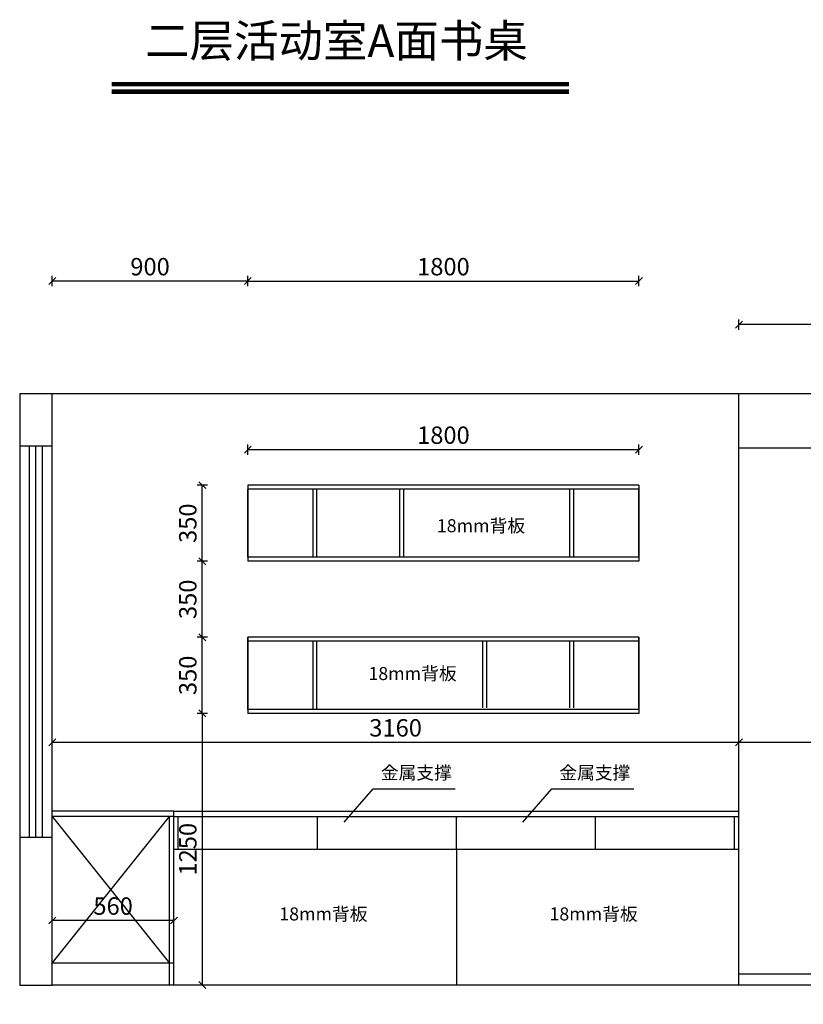
# Model space of a CAD drawing. Units: millimetres. Extents: x -272882 to -208220, y 56484 to 70923.
# Drawn here: x -265288 to -261681, y 59063 to 63594 of the extents above; entities that cross this region are included whole.
import ezdxf

# ---------------------------------------------------------------- set-up
doc = ezdxf.new("R2010")
doc.units = ezdxf.units.MM
doc.header["$LTSCALE"] = 10
doc.header["$PDMODE"] = 34
doc.styles.add('宋体', font='txt')
doc.dimstyles.new('柜体标注', dxfattribs={"dimscale": 0.8, "dimtxt": 100, "dimasz": 40, "dimexe": 30, "dimexo": 5, "dimgap": 20, "dimtad": 1, "dimdec": 1, "dimdsep": 46, "dimtxsty": '宋体', "dimblk": 'OBLIQUE', "dimcen": 2.5, "dimadec": 0, "dimazin": 0, "dimtfac": 1, "dimtdec": 1, "dimtmove": 1, "dimatfit": 3, "dimfxl": 30, "dimfxlon": 1, "dimarcsym": 0})

# ---------------------------------------------------------------- blocks, each defined once
blk = doc.blocks.new('_Oblique')
at = {"color": 0, "linetype": 'ByBlock', "lineweight": -2}
blk.add_line((-0.5, -0.5), (0.5, 0.5), dxfattribs=at)
blk = doc.blocks.new('*D12')
at = {"color": 0, "linetype": 'ByBlock', "lineweight": -2, "transparency": 16777216}
for p, q in [((-265137.6, 62366.8), (-265137.6, 62414.8)), ((-264237.6, 62390.8), (-265137.6, 62390.8)), ((-264237.6, 62366.8), (-264237.6, 62414.8))]:
    blk.add_line(p, q, dxfattribs=at)
at = {"layer": 'Defpoints', "color": 0, "linetype": 'ByBlock', "lineweight": -2, "transparency": 16777216}
for p in [(-265137.6, 62390.8), (-265137.6, 61251.8), (-264237.6, 61251.8)]:
    blk.add_point(p, dxfattribs=at)
at = {"color": 0, "linetype": 'ByBlock', "lineweight": -2, "transparency": 16777216, "xscale": 32, "yscale": 32, "zscale": 32, "rotation": 180}
blk.add_blockref('_Oblique', (-265137.6, 62390.8), dxfattribs=at)
at = {"color": 0, "linetype": 'ByBlock', "lineweight": -2, "transparency": 16777216, "xscale": 32, "yscale": 32, "zscale": 32}
blk.add_blockref('_Oblique', (-264237.6, 62390.8), dxfattribs=at)
at = {"color": 0, "linetype": 'ByBlock', "lineweight": -2, "transparency": 16777216, "insert": (-264687.6, 62446.8), "char_height": 80, "attachment_point": 5, "style": '宋体'}
blk.add_mtext('900', dxfattribs=at)
blk = doc.blocks.new('*D13')
at = {"color": 0, "linetype": 'ByBlock', "lineweight": -2, "transparency": 16777216}
for p, q in [((-264237.6, 62366.8), (-264237.6, 62414.8)), ((-264237.6, 62390.8), (-262437.6, 62390.8)), ((-262437.6, 62366.8), (-262437.6, 62414.8))]:
    blk.add_line(p, q, dxfattribs=at)
at = {"layer": 'Defpoints', "color": 0, "linetype": 'ByBlock', "lineweight": -2, "transparency": 16777216}
for p in [(-262437.6, 62390.8), (-264237.6, 61251.8), (-262437.6, 61251.8)]:
    blk.add_point(p, dxfattribs=at)
at = {"color": 0, "linetype": 'ByBlock', "lineweight": -2, "transparency": 16777216, "xscale": 32, "yscale": 32, "zscale": 32, "rotation": 180}
blk.add_blockref('_Oblique', (-264237.6, 62390.8), dxfattribs=at)
at = {"color": 0, "linetype": 'ByBlock', "lineweight": -2, "transparency": 16777216, "xscale": 32, "yscale": 32, "zscale": 32}
blk.add_blockref('_Oblique', (-262437.6, 62390.8), dxfattribs=at)
at = {"color": 0, "linetype": 'ByBlock', "lineweight": -2, "transparency": 16777216, "insert": (-263337.6, 62446.8), "char_height": 80, "attachment_point": 5, "style": '宋体'}
blk.add_mtext('1800', dxfattribs=at)
blk = doc.blocks.new('*D14')
at = {"color": 0, "linetype": 'ByBlock', "lineweight": -2, "transparency": 16777216}
for p, q in [((-265137.6, 58868.3), (-265137.6, 58820.3)), ((-264577.6, 58868.3), (-264577.6, 58820.3)), ((-264577.6, 58844.3), (-265137.6, 58844.3))]:
    blk.add_line(p, q, dxfattribs=at)
at = {"layer": 'Defpoints', "color": 0, "linetype": 'ByBlock', "lineweight": -2, "transparency": 16777216}
for p in [(-265137.6, 59400.1), (-264577.6, 59251.8), (-265137.6, 58844.3)]:
    blk.add_point(p, dxfattribs=at)
at = {"color": 0, "linetype": 'ByBlock', "lineweight": -2, "transparency": 16777216, "xscale": 32, "yscale": 32, "zscale": 32, "rotation": 180}
blk.add_blockref('_Oblique', (-265137.6, 58844.3), dxfattribs=at)
at = {"color": 0, "linetype": 'ByBlock', "lineweight": -2, "transparency": 16777216, "xscale": 32, "yscale": 32, "zscale": 32}
blk.add_blockref('_Oblique', (-264577.6, 58844.3), dxfattribs=at)
at = {"color": 0, "linetype": 'ByBlock', "lineweight": -2, "transparency": 16777216, "insert": (-264857.6, 58900.3), "char_height": 80, "attachment_point": 5, "style": '宋体'}
blk.add_mtext('560', dxfattribs=at)
blk = doc.blocks.new('*D16')
at = {"color": 0, "linetype": 'ByBlock', "lineweight": -2, "transparency": 16777216}
for p, q in [((-264423.5, 60401.8), (-264471.5, 60401.8)), ((-264447.5, 60401.8), (-264447.5, 59151.8)), ((-264423.5, 59151.8), (-264471.5, 59151.8))]:
    blk.add_line(p, q, dxfattribs=at)
at = {"layer": 'Defpoints', "color": 0, "linetype": 'ByBlock', "lineweight": -2, "transparency": 16777216}
for p in [(-262437.6, 60401.8), (-264447.5, 59151.8), (-262437.6, 59151.8)]:
    blk.add_point(p, dxfattribs=at)
at = {"color": 0, "linetype": 'ByBlock', "lineweight": -2, "transparency": 16777216, "xscale": 32, "yscale": 32, "zscale": 32}
for p, rotation in [((-264447.5, 60401.8), 90), ((-264447.5, 59151.8), 270)]:
    blk.add_blockref('_Oblique', p, dxfattribs=dict(at, rotation=rotation))
at = {"color": 0, "linetype": 'ByBlock', "lineweight": -2, "transparency": 16777216, "insert": (-264503.5, 59776.8), "char_height": 80, "attachment_point": 5, "rotation": 90, "style": '宋体'}
blk.add_mtext('1250', dxfattribs=at)
blk = doc.blocks.new('*D17')
at = {"color": 0, "linetype": 'ByBlock', "lineweight": -2, "transparency": 16777216}
for p, q in [((-264423.5, 60751.8), (-264471.5, 60751.8)), ((-264447.5, 60401.8), (-264447.5, 60751.8)), ((-264423.5, 60401.8), (-264471.5, 60401.8))]:
    blk.add_line(p, q, dxfattribs=at)
at = {"layer": 'Defpoints', "color": 0, "linetype": 'ByBlock', "lineweight": -2, "transparency": 16777216}
for p in [(-264447.5, 60751.8), (-262437.6, 60751.8), (-262437.6, 60401.8)]:
    blk.add_point(p, dxfattribs=at)
at = {"color": 0, "linetype": 'ByBlock', "lineweight": -2, "transparency": 16777216, "xscale": 32, "yscale": 32, "zscale": 32}
for p, rotation in [((-264447.5, 60751.8), 90), ((-264447.5, 60401.8), 270)]:
    blk.add_blockref('_Oblique', p, dxfattribs=dict(at, rotation=rotation))
at = {"color": 0, "linetype": 'ByBlock', "lineweight": -2, "transparency": 16777216, "insert": (-264503.5, 60576.8), "char_height": 80, "attachment_point": 5, "rotation": 90, "style": '宋体'}
blk.add_mtext('350', dxfattribs=at)
blk = doc.blocks.new('*D18')
at = {"color": 0, "linetype": 'ByBlock', "lineweight": -2, "transparency": 16777216}
for p, q in [((-264423.5, 61101.8), (-264471.5, 61101.8)), ((-264447.5, 60751.8), (-264447.5, 61101.8)), ((-264423.5, 60751.8), (-264471.5, 60751.8))]:
    blk.add_line(p, q, dxfattribs=at)
at = {"layer": 'Defpoints', "color": 0, "linetype": 'ByBlock', "lineweight": -2, "transparency": 16777216}
for p in [(-264447.5, 61101.8), (-262437.6, 61101.8), (-262437.6, 60751.8)]:
    blk.add_point(p, dxfattribs=at)
at = {"color": 0, "linetype": 'ByBlock', "lineweight": -2, "transparency": 16777216, "xscale": 32, "yscale": 32, "zscale": 32}
for p, rotation in [((-264447.5, 61101.8), 90), ((-264447.5, 60751.8), 270)]:
    blk.add_blockref('_Oblique', p, dxfattribs=dict(at, rotation=rotation))
at = {"color": 0, "linetype": 'ByBlock', "lineweight": -2, "transparency": 16777216, "insert": (-264503.5, 60926.8), "char_height": 80, "attachment_point": 5, "rotation": 90, "style": '宋体'}
blk.add_mtext('350', dxfattribs=at)
blk = doc.blocks.new('*D19')
at = {"color": 0, "linetype": 'ByBlock', "lineweight": -2, "transparency": 16777216}
for p, q in [((-264423.5, 61451.8), (-264471.5, 61451.8)), ((-264447.5, 61101.8), (-264447.5, 61451.8)), ((-264423.5, 61101.8), (-264471.5, 61101.8))]:
    blk.add_line(p, q, dxfattribs=at)
at = {"layer": 'Defpoints', "color": 0, "linetype": 'ByBlock', "lineweight": -2, "transparency": 16777216}
for p in [(-264447.5, 61451.8), (-262437.6, 61451.8), (-262437.6, 61101.8)]:
    blk.add_point(p, dxfattribs=at)
at = {"color": 0, "linetype": 'ByBlock', "lineweight": -2, "transparency": 16777216, "xscale": 32, "yscale": 32, "zscale": 32}
for p, rotation in [((-264447.5, 61451.8), 90), ((-264447.5, 61101.8), 270)]:
    blk.add_blockref('_Oblique', p, dxfattribs=dict(at, rotation=rotation))
at = {"color": 0, "linetype": 'ByBlock', "lineweight": -2, "transparency": 16777216, "insert": (-264503.5, 61276.8), "char_height": 80, "attachment_point": 5, "rotation": 90, "style": '宋体'}
blk.add_mtext('350', dxfattribs=at)
blk = doc.blocks.new('*D26')
at = {"color": 0, "linetype": 'ByBlock', "lineweight": -2, "transparency": 16777216}
for p, q in [((-264237.6, 61591.6), (-264237.6, 61639.6)), ((-264237.6, 61615.6), (-262437.6, 61615.6)), ((-262437.6, 61591.6), (-262437.6, 61639.6))]:
    blk.add_line(p, q, dxfattribs=at)
at = {"layer": 'Defpoints', "color": 0, "linetype": 'ByBlock', "lineweight": -2, "transparency": 16777216}
for p in [(-262437.6, 61615.6), (-264237.6, 61451.8), (-262437.6, 61451.8)]:
    blk.add_point(p, dxfattribs=at)
at = {"color": 0, "linetype": 'ByBlock', "lineweight": -2, "transparency": 16777216, "xscale": 32, "yscale": 32, "zscale": 32, "rotation": 180}
blk.add_blockref('_Oblique', (-264237.6, 61615.6), dxfattribs=at)
at = {"color": 0, "linetype": 'ByBlock', "lineweight": -2, "transparency": 16777216, "xscale": 32, "yscale": 32, "zscale": 32}
blk.add_blockref('_Oblique', (-262437.6, 61615.6), dxfattribs=at)
at = {"color": 0, "linetype": 'ByBlock', "lineweight": -2, "transparency": 16777216, "insert": (-263337.6, 61671.6), "char_height": 80, "attachment_point": 5, "style": '宋体'}
blk.add_mtext('1800', dxfattribs=at)
blk = doc.blocks.new('*D45')
at = {"color": 0, "linetype": 'ByBlock', "lineweight": -2, "transparency": 16777216}
for p, q in [((-261977.6, 62166.8), (-261977.6, 62214.8)), ((-261097.6, 62166.8), (-261097.6, 62214.8)), ((-261097.6, 62190.8), (-261977.6, 62190.8))]:
    blk.add_line(p, q, dxfattribs=at)
at = {"layer": 'Defpoints', "color": 0, "linetype": 'ByBlock', "lineweight": -2, "transparency": 16777216}
for p in [(-261977.6, 62190.8), (-261977.6, 61871.8), (-261097.6, 61871.8)]:
    blk.add_point(p, dxfattribs=at)
at = {"color": 0, "linetype": 'ByBlock', "lineweight": -2, "transparency": 16777216, "xscale": 32, "yscale": 32, "zscale": 32, "rotation": 180}
blk.add_blockref('_Oblique', (-261977.6, 62190.8), dxfattribs=at)
at = {"color": 0, "linetype": 'ByBlock', "lineweight": -2, "transparency": 16777216, "xscale": 32, "yscale": 32, "zscale": 32}
blk.add_blockref('_Oblique', (-261097.6, 62190.8), dxfattribs=at)
at = {"color": 0, "linetype": 'ByBlock', "lineweight": -2, "transparency": 16777216, "insert": (-261537.6, 62246.8), "char_height": 80, "attachment_point": 5, "style": '宋体'}
blk.add_mtext('880', dxfattribs=at)
blk = doc.blocks.new('*D53')
at = {"color": 0, "linetype": 'ByBlock', "lineweight": -2, "transparency": 16777216}
for p, q in [((-264577.6, 58868.3), (-264577.6, 58820.3)), ((-264557.6, 58868.3), (-264557.6, 58820.3)), ((-264577.6, 58844.3), (-264609.6, 58844.3)), ((-264557.6, 58844.3), (-264577.6, 58844.3)), ((-264557.6, 58844.3), (-264577.6, 58844.3)), ((-264567.6, 58844.3), (-264517.2, 58676.3)), ((-264557.6, 58844.3), (-264525.6, 58844.3)), ((-264517.2, 58676.3), (-264382.4, 58676.3))]:
    blk.add_line(p, q, dxfattribs=at)
at = {"layer": 'Defpoints', "color": 0, "linetype": 'ByBlock', "lineweight": -2, "transparency": 16777216}
for p in [(-264577.6, 59776.8), (-264557.6, 59776.8), (-264577.6, 58844.3)]:
    blk.add_point(p, dxfattribs=at)
at = {"color": 0, "linetype": 'ByBlock', "lineweight": -2, "transparency": 16777216, "xscale": 32, "yscale": 32, "zscale": 32}
blk.add_blockref('_Oblique', (-264577.6, 58844.3), dxfattribs=at)
at = {"color": 0, "linetype": 'ByBlock', "lineweight": -2, "transparency": 16777216, "xscale": 32, "yscale": 32, "zscale": 32, "rotation": 180}
blk.add_blockref('_Oblique', (-264557.6, 58844.3), dxfattribs=at)
at = {"color": 0, "linetype": 'ByBlock', "lineweight": -2, "transparency": 16777216, "insert": (-264449.8, 58732.3), "char_height": 80, "attachment_point": 5, "style": '宋体'}
blk.add_mtext('20', dxfattribs=at)
blk = doc.blocks.new('*D54')
at = {"color": 0, "linetype": 'ByBlock', "lineweight": -2, "transparency": 16777216}
for p, q in [((-264557.6, 58868.3), (-264557.6, 58820.3)), ((-263917.6, 58868.3), (-263917.6, 58820.3)), ((-264557.6, 58844.3), (-263917.6, 58844.3))]:
    blk.add_line(p, q, dxfattribs=at)
at = {"layer": 'Defpoints', "color": 0, "linetype": 'ByBlock', "lineweight": -2, "transparency": 16777216}
for p in [(-264557.6, 59776.8), (-263917.6, 59776.8), (-263917.6, 58844.3)]:
    blk.add_point(p, dxfattribs=at)
at = {"color": 0, "linetype": 'ByBlock', "lineweight": -2, "transparency": 16777216, "xscale": 32, "yscale": 32, "zscale": 32, "rotation": 180}
blk.add_blockref('_Oblique', (-264557.6, 58844.3), dxfattribs=at)
at = {"color": 0, "linetype": 'ByBlock', "lineweight": -2, "transparency": 16777216, "xscale": 32, "yscale": 32, "zscale": 32}
blk.add_blockref('_Oblique', (-263917.6, 58844.3), dxfattribs=at)
at = {"color": 0, "linetype": 'ByBlock', "lineweight": -2, "transparency": 16777216, "insert": (-264237.6, 58900.3), "char_height": 80, "attachment_point": 5, "style": '宋体'}
blk.add_mtext('640', dxfattribs=at)
blk = doc.blocks.new('*D55')
at = {"color": 0, "linetype": 'ByBlock', "lineweight": -2, "transparency": 16777216}
for p, q in [((-263917.6, 58868.3), (-263917.6, 58820.3)), ((-263277.6, 58868.3), (-263277.6, 58820.3)), ((-263917.6, 58844.3), (-263277.6, 58844.3))]:
    blk.add_line(p, q, dxfattribs=at)
at = {"layer": 'Defpoints', "color": 0, "linetype": 'ByBlock', "lineweight": -2, "transparency": 16777216}
for p in [(-263917.6, 59776.8), (-263277.6, 59776.8), (-263277.6, 58844.3)]:
    blk.add_point(p, dxfattribs=at)
at = {"color": 0, "linetype": 'ByBlock', "lineweight": -2, "transparency": 16777216, "xscale": 32, "yscale": 32, "zscale": 32, "rotation": 180}
blk.add_blockref('_Oblique', (-263917.6, 58844.3), dxfattribs=at)
at = {"color": 0, "linetype": 'ByBlock', "lineweight": -2, "transparency": 16777216, "xscale": 32, "yscale": 32, "zscale": 32}
blk.add_blockref('_Oblique', (-263277.6, 58844.3), dxfattribs=at)
at = {"color": 0, "linetype": 'ByBlock', "lineweight": -2, "transparency": 16777216, "insert": (-263597.6, 58900.3), "char_height": 80, "attachment_point": 5, "style": '宋体'}
blk.add_mtext('640', dxfattribs=at)
blk = doc.blocks.new('*D56')
at = {"color": 0, "linetype": 'ByBlock', "lineweight": -2, "transparency": 16777216}
for p, q in [((-263277.6, 58868.3), (-263277.6, 58820.3)), ((-262637.6, 58868.3), (-262637.6, 58820.3)), ((-263277.6, 58844.3), (-262637.6, 58844.3))]:
    blk.add_line(p, q, dxfattribs=at)
at = {"layer": 'Defpoints', "color": 0, "linetype": 'ByBlock', "lineweight": -2, "transparency": 16777216}
for p in [(-263277.6, 59776.8), (-262637.6, 59776.8), (-262637.6, 58844.3)]:
    blk.add_point(p, dxfattribs=at)
at = {"color": 0, "linetype": 'ByBlock', "lineweight": -2, "transparency": 16777216, "xscale": 32, "yscale": 32, "zscale": 32, "rotation": 180}
blk.add_blockref('_Oblique', (-263277.6, 58844.3), dxfattribs=at)
at = {"color": 0, "linetype": 'ByBlock', "lineweight": -2, "transparency": 16777216, "xscale": 32, "yscale": 32, "zscale": 32}
blk.add_blockref('_Oblique', (-262637.6, 58844.3), dxfattribs=at)
at = {"color": 0, "linetype": 'ByBlock', "lineweight": -2, "transparency": 16777216, "insert": (-262957.6, 58900.3), "char_height": 80, "attachment_point": 5, "style": '宋体'}
blk.add_mtext('640', dxfattribs=at)
blk = doc.blocks.new('*D57')
at = {"color": 0, "linetype": 'ByBlock', "lineweight": -2, "transparency": 16777216}
for p, q in [((-262637.6, 58868.3), (-262637.6, 58820.3)), ((-261997.6, 58868.3), (-261997.6, 58820.3)), ((-262637.6, 58844.3), (-261997.6, 58844.3))]:
    blk.add_line(p, q, dxfattribs=at)
at = {"layer": 'Defpoints', "color": 0, "linetype": 'ByBlock', "lineweight": -2, "transparency": 16777216}
for p in [(-262637.6, 59776.8), (-261997.6, 59776.8), (-261997.6, 58844.3)]:
    blk.add_point(p, dxfattribs=at)
at = {"color": 0, "linetype": 'ByBlock', "lineweight": -2, "transparency": 16777216, "xscale": 32, "yscale": 32, "zscale": 32, "rotation": 180}
blk.add_blockref('_Oblique', (-262637.6, 58844.3), dxfattribs=at)
at = {"color": 0, "linetype": 'ByBlock', "lineweight": -2, "transparency": 16777216, "xscale": 32, "yscale": 32, "zscale": 32}
blk.add_blockref('_Oblique', (-261997.6, 58844.3), dxfattribs=at)
at = {"color": 0, "linetype": 'ByBlock', "lineweight": -2, "transparency": 16777216, "insert": (-262317.6, 58900.3), "char_height": 80, "attachment_point": 5, "style": '宋体'}
blk.add_mtext('640', dxfattribs=at)
blk = doc.blocks.new('*D58')
at = {"color": 0, "linetype": 'ByBlock', "lineweight": -2, "transparency": 16777216}
for p, q in [((-261997.6, 58868.3), (-261997.6, 58820.3)), ((-261977.6, 58868.3), (-261977.6, 58820.3)), ((-261997.6, 58844.3), (-262029.6, 58844.3)), ((-261997.6, 58844.3), (-261977.6, 58844.3)), ((-261997.6, 58844.3), (-261977.6, 58844.3)), ((-261987.6, 58844.3), (-261937.2, 58676.3)), ((-261977.6, 58844.3), (-261945.6, 58844.3)), ((-261937.2, 58676.3), (-261802.4, 58676.3))]:
    blk.add_line(p, q, dxfattribs=at)
at = {"layer": 'Defpoints', "color": 0, "linetype": 'ByBlock', "lineweight": -2, "transparency": 16777216}
for p in [(-261997.6, 59776.8), (-261977.6, 59776.8), (-261977.6, 58844.3)]:
    blk.add_point(p, dxfattribs=at)
at = {"color": 0, "linetype": 'ByBlock', "lineweight": -2, "transparency": 16777216, "xscale": 32, "yscale": 32, "zscale": 32}
blk.add_blockref('_Oblique', (-261997.6, 58844.3), dxfattribs=at)
at = {"color": 0, "linetype": 'ByBlock', "lineweight": -2, "transparency": 16777216, "xscale": 32, "yscale": 32, "zscale": 32, "rotation": 180}
blk.add_blockref('_Oblique', (-261977.6, 58844.3), dxfattribs=at)
at = {"color": 0, "linetype": 'ByBlock', "lineweight": -2, "transparency": 16777216, "insert": (-261869.8, 58732.3), "char_height": 80, "attachment_point": 5, "style": '宋体'}
blk.add_mtext('20', dxfattribs=at)
blk = doc.blocks.new('*D59')
at = {"color": 0, "linetype": 'ByBlock', "lineweight": -2, "transparency": 16777216}
for p, q in [((-261977.6, 58868.3), (-261977.6, 58820.3)), ((-261097.6, 58868.3), (-261097.6, 58820.3)), ((-261977.6, 58844.3), (-261097.6, 58844.3))]:
    blk.add_line(p, q, dxfattribs=at)
at = {"layer": 'Defpoints', "color": 0, "linetype": 'ByBlock', "lineweight": -2, "transparency": 16777216}
for p in [(-261977.6, 59201.8), (-261097.6, 59201.8), (-261097.6, 58844.3)]:
    blk.add_point(p, dxfattribs=at)
at = {"color": 0, "linetype": 'ByBlock', "lineweight": -2, "transparency": 16777216, "xscale": 32, "yscale": 32, "zscale": 32, "rotation": 180}
blk.add_blockref('_Oblique', (-261977.6, 58844.3), dxfattribs=at)
at = {"color": 0, "linetype": 'ByBlock', "lineweight": -2, "transparency": 16777216, "xscale": 32, "yscale": 32, "zscale": 32}
blk.add_blockref('_Oblique', (-261097.6, 58844.3), dxfattribs=at)
at = {"color": 0, "linetype": 'ByBlock', "lineweight": -2, "transparency": 16777216, "insert": (-261537.6, 58900.3), "char_height": 80, "attachment_point": 5, "style": '宋体'}
blk.add_mtext('880', dxfattribs=at)
blk = doc.blocks.new('*D86')
at = {"color": 0, "linetype": 'ByBlock', "lineweight": -2, "transparency": 16777216}
for p, q in [((-265137.6, 58585.5), (-265137.6, 58537.5)), ((-260307.6, 58585.5), (-260307.6, 58537.5)), ((-265137.6, 58561.5), (-260307.6, 58561.5))]:
    blk.add_line(p, q, dxfattribs=at)
at = {"layer": 'Defpoints', "color": 0, "linetype": 'ByBlock', "lineweight": -2, "transparency": 16777216}
for p in [(-265137.6, 59398.3), (-260307.6, 59265.2), (-260307.6, 58561.5)]:
    blk.add_point(p, dxfattribs=at)
at = {"color": 0, "linetype": 'ByBlock', "lineweight": -2, "transparency": 16777216, "xscale": 32, "yscale": 32, "zscale": 32, "rotation": 180}
blk.add_blockref('_Oblique', (-265137.6, 58561.5), dxfattribs=at)
at = {"color": 0, "linetype": 'ByBlock', "lineweight": -2, "transparency": 16777216, "xscale": 32, "yscale": 32, "zscale": 32}
blk.add_blockref('_Oblique', (-260307.6, 58561.5), dxfattribs=at)
at = {"color": 0, "linetype": 'ByBlock', "lineweight": -2, "transparency": 16777216, "insert": (-262722.6, 58617.5), "char_height": 80, "attachment_point": 5, "style": '宋体'}
blk.add_mtext('4830', dxfattribs=at)
blk = doc.blocks.new('*D207')
at = {"color": 0, "linetype": 'ByBlock', "lineweight": -2, "transparency": 16777216}
for p, q in [((-265137.6, 60244.9), (-265137.6, 60292.9)), ((-265137.6, 60268.9), (-261977.6, 60268.9)), ((-261977.6, 60244.9), (-261977.6, 60292.9))]:
    blk.add_line(p, q, dxfattribs=at)
at = {"layer": 'Defpoints', "color": 0, "linetype": 'ByBlock', "lineweight": -2, "transparency": 16777216}
for p in [(-261977.6, 60268.9), (-261977.6, 60069.4), (-265137.6, 59999)]:
    blk.add_point(p, dxfattribs=at)
at = {"color": 0, "linetype": 'ByBlock', "lineweight": -2, "transparency": 16777216, "xscale": 32, "yscale": 32, "zscale": 32, "rotation": 180}
blk.add_blockref('_Oblique', (-265137.6, 60268.9), dxfattribs=at)
at = {"color": 0, "linetype": 'ByBlock', "lineweight": -2, "transparency": 16777216, "xscale": 32, "yscale": 32, "zscale": 32}
blk.add_blockref('_Oblique', (-261977.6, 60268.9), dxfattribs=at)
at = {"color": 0, "linetype": 'ByBlock', "lineweight": -2, "transparency": 16777216, "insert": (-263557.6, 60324.9), "char_height": 80, "attachment_point": 5, "style": '宋体'}
blk.add_mtext('3160', dxfattribs=at)
blk = doc.blocks.new('*D208')
at = {"color": 0, "linetype": 'ByBlock', "lineweight": -2, "transparency": 16777216}
for p, q in [((-265137.6, 59425), (-265137.6, 59473)), ((-264577.6, 59449), (-265137.6, 59449)), ((-264577.6, 59425), (-264577.6, 59473))]:
    blk.add_line(p, q, dxfattribs=at)
at = {"layer": 'Defpoints', "color": 0, "linetype": 'ByBlock', "lineweight": -2, "transparency": 16777216}
for p in [(-265137.6, 59449), (-265137.6, 59374.4), (-264577.6, 59374.4)]:
    blk.add_point(p, dxfattribs=at)
at = {"color": 0, "linetype": 'ByBlock', "lineweight": -2, "transparency": 16777216, "xscale": 32, "yscale": 32, "zscale": 32, "rotation": 180}
blk.add_blockref('_Oblique', (-265137.6, 59449), dxfattribs=at)
at = {"color": 0, "linetype": 'ByBlock', "lineweight": -2, "transparency": 16777216, "xscale": 32, "yscale": 32, "zscale": 32}
blk.add_blockref('_Oblique', (-264577.6, 59449), dxfattribs=at)
at = {"color": 0, "linetype": 'ByBlock', "lineweight": -2, "transparency": 16777216, "insert": (-264857.6, 59505), "char_height": 80, "attachment_point": 5, "style": '宋体'}
blk.add_mtext('560', dxfattribs=at)
blk = doc.blocks.new('*D209')
at = {"color": 0, "linetype": 'ByBlock', "lineweight": -2, "transparency": 16777216}
for p, q in [((-261977.6, 60244.9), (-261977.6, 60292.9)), ((-261977.6, 60268.9), (-261097.6, 60268.9)), ((-261097.6, 60244.9), (-261097.6, 60292.9))]:
    blk.add_line(p, q, dxfattribs=at)
at = {"layer": 'Defpoints', "color": 0, "linetype": 'ByBlock', "lineweight": -2, "transparency": 16777216}
for p in [(-261097.6, 60268.9), (-261977.6, 60069.4), (-261097.6, 60069.4)]:
    blk.add_point(p, dxfattribs=at)
at = {"color": 0, "linetype": 'ByBlock', "lineweight": -2, "transparency": 16777216, "xscale": 32, "yscale": 32, "zscale": 32, "rotation": 180}
blk.add_blockref('_Oblique', (-261977.6, 60268.9), dxfattribs=at)
at = {"color": 0, "linetype": 'ByBlock', "lineweight": -2, "transparency": 16777216, "xscale": 32, "yscale": 32, "zscale": 32}
blk.add_blockref('_Oblique', (-261097.6, 60268.9), dxfattribs=at)
at = {"color": 0, "linetype": 'ByBlock', "lineweight": -2, "transparency": 16777216, "insert": (-261537.6, 60324.9), "char_height": 80, "attachment_point": 5, "style": '宋体'}
blk.add_mtext('880', dxfattribs=at)

msp = doc.modelspace()

# ---------------------------------------------------------------- linework, layer by layer
at = {"color": 0, "linetype": 'ByBlock', "lineweight": -2}
for p, q in [((-264863.39, 63305.2), (-262759.77, 63305.2)), ((-264863.39, 63300.2), (-262759.77, 63300.2)), ((-264863.39, 63295.2), (-262759.77, 63295.2)), ((-264863.39, 63290.2), (-262759.77, 63290.2)), ((-264863.39, 63270.2), (-262759.77, 63270.2)), ((-264863.39, 63270.2), (-262759.77, 63270.2)), ((-264863.39, 63265.2), (-262759.77, 63265.2)), ((-264863.39, 63265.2), (-262759.77, 63265.2)), ((-264863.39, 63260.2), (-262759.77, 63260.2)), ((-264863.39, 63255.2), (-262759.77, 63255.2)), ((-265137.59, 61871.85), (-265287.59, 61871.85)), ((-265287.59, 61871.85), (-265287.59, 59151.85)), ((-265137.59, 59151.85), (-265137.59, 61871.85)), ((-261097.59, 61871.85), (-265137.59, 61871.85)), ((-261737.59, 61871.85), (-263537.59, 61871.85)), ((-261977.59, 59151.85), (-261977.59, 61871.85)), ((-265137.59, 61631.28), (-265287.59, 61631.28)), ((-265242.59, 59831.28), (-265242.59, 61631.28)), ((-265212.59, 59831.28), (-265212.59, 61631.28)), ((-265182.59, 59831.28), (-265182.59, 61631.28)), ((-261097.59, 61621.85), (-261977.59, 61621.85)), ((-264237.59, 61451.85), (-264237.59, 61101.85)), ((-262437.59, 61451.85), (-264237.59, 61451.85)), ((-262437.59, 61433.85), (-264237.59, 61433.85)), ((-264237.59, 61119.85), (-264237.59, 61433.85)), ((-263937.59, 61119.85), (-263937.59, 61433.85)), ((-263919.59, 61119.85), (-263919.59, 61433.85)), ((-263537.59, 61119.85), (-263537.59, 61433.85)), ((-263519.59, 61119.85), (-263519.59, 61433.85)), ((-262755.59, 61119.85), (-262755.59, 61433.85)), ((-262737.59, 61119.85), (-262737.59, 61433.85)), ((-262437.59, 61451.85), (-262437.59, 61101.85)), ((-262437.59, 61119.85), (-262437.59, 61433.85)), ((-264237.59, 61226.85), (-264237.59, 61251.85)), ((-262437.59, 61226.85), (-262437.59, 61251.85)), ((-262437.59, 61119.85), (-264237.59, 61119.85)), ((-262437.59, 61101.85), (-264237.59, 61101.85)), ((-264237.59, 60751.85), (-264237.59, 60401.85)), ((-264237.59, 60439.35), (-264237.59, 60751.85)), ((-262437.59, 60751.85), (-264237.59, 60751.85)), ((-262437.59, 60751.85), (-262437.59, 60401.85)), ((-262437.59, 60451.85), (-262437.59, 60751.85)), ((-262437.59, 60733.85), (-264237.59, 60733.85)), ((-264237.59, 60419.85), (-264237.59, 60733.85)), ((-263937.59, 60419.85), (-263937.59, 60733.85)), ((-263919.59, 60419.85), (-263919.59, 60733.85)), ((-263155.59, 60426.85), (-263155.59, 60733.85)), ((-263137.59, 60426.85), (-263137.59, 60733.85)), ((-262755.59, 60426.85), (-262755.59, 60733.85)), ((-262737.59, 60426.85), (-262737.59, 60733.85)), ((-262437.59, 60426.85), (-262437.59, 60733.85)), ((-264237.59, 60426.85), (-264237.59, 60451.85)), ((-262437.59, 60426.85), (-262437.59, 60451.85)), ((-262437.59, 60419.85), (-264237.59, 60419.85)), ((-262437.59, 60401.85), (-264237.59, 60401.85)), ((-264577.59, 59951.85), (-265137.59, 59951.85)), ((-264577.59, 59151.85), (-264577.59, 59951.85)), ((-264577.59, 59951.85), (-261977.59, 59951.85)), ((-264577.59, 59926.85), (-265137.59, 59926.85)), ((-265137.59, 59251.85), (-264597.59, 59926.85)), ((-265137.59, 59926.85), (-264597.59, 59251.85)), ((-264597.59, 59151.85), (-264597.59, 59926.85)), ((-264577.59, 59926.85), (-261977.59, 59926.85)), ((-264577.59, 59776.85), (-264577.59, 59926.85)), ((-264557.59, 59776.85), (-264557.59, 59926.85)), ((-264557.59, 59776.85), (-264557.59, 59926.85)), ((-263917.59, 59776.85), (-263917.59, 59926.85)), ((-263277.59, 59776.85), (-263277.59, 59926.85)), ((-262637.59, 59776.85), (-262637.59, 59926.85)), ((-261997.59, 59776.85), (-261997.59, 59926.85)), ((-261977.59, 59776.85), (-261977.59, 59926.85)), ((-265137.59, 59831.28), (-265287.59, 59831.28)), ((-264577.59, 59776.85), (-261977.59, 59776.85)), ((-263277.59, 59776.85), (-263277.59, 59151.85)), ((-264577.59, 59251.85), (-265137.59, 59251.85)), ((-261097.59, 59201.85), (-261977.59, 59201.85)), ((-265287.59, 59151.85), (-265137.59, 59151.85)), ((-260307.59, 59151.85), (-265137.59, 59151.85)), ((-261737.59, 59151.85), (-263537.59, 59151.85))]:
    msp.add_line(p, q, dxfattribs=at)
at = {"linetype": 'ByBlock', "lineweight": -2}
for p, q in [((-263794.28, 59901.7), (-263660.42, 60055.21)), ((-263660.42, 60055.21), (-263282.96, 60055.21)), ((-262972.76, 59901.7), (-262838.9, 60055.21)), ((-262838.9, 60055.21), (-262461.44, 60055.21))]:
    msp.add_line(p, q, dxfattribs=at)

# ---------------------------------------------------------------- texts
at = {"color": 0, "linetype": 'ByBlock', "lineweight": -2, "attachment_point": 1, "style": '宋体'}
for s, width, insert, char_height in [('二层活动室A面书桌', 2399.02, (-264710.64, 63571.61), 150), ('18mm背板', 527.0615, (-263367.77, 61295.43), 60), ('18mm背板', 527.0615, (-263682.65, 60615.17), 60), ('18mm背板', 490.393, (-264092.76, 59509.08), 60), ('18mm背板', 490.393, (-262849.5, 59509.08), 60)]:
    msp.add_mtext_dynamic_manual_height_columns(s, width=width, gutter_width=12.5, heights=[0], dxfattribs=dict(at, insert=insert, char_height=char_height))
at = {"linetype": 'ByBlock', "lineweight": -2, "char_height": 60, "attachment_point": 1, "style": '宋体'}
for insert in [(-263625.87, 60158.84), (-262804.35, 60158.84)]:
    msp.add_mtext_dynamic_manual_height_columns('金属支撑', width=453.8389, gutter_width=12.5, heights=[0], dxfattribs=dict(at, insert=insert))

# ---------------------------------------------------------------- dimensions: what is measured, and where the dimension line sits
at = {"color": 0, "linetype": 'ByBlock', "lineweight": -2}
for base, p1, p2, picture, middle in [((-265137.59, 62390.76), (-264237.59, 61251.85), (-265137.59, 61251.85), '*D12', (-264687.59, 62446.76)), ((-262437.59, 62390.76), (-264237.59, 61251.85), (-262437.59, 61251.85), '*D13', (-263337.59, 62446.76)), ((-261977.59, 62190.76), (-261097.59, 61871.85), (-261977.59, 61871.85), '*D45', (-261537.59, 62246.76)), ((-262437.59, 61615.6), (-264237.59, 61451.85), (-262437.59, 61451.85), '*D26', (-263337.59, 61671.6)), ((-261977.59, 60268.92), (-265137.59, 59998.99), (-261977.59, 60069.45), '*D207', (-263557.59, 60324.92)), ((-261097.59, 60268.92), (-261977.59, 60069.45), (-261097.59, 60069.45), '*D209', (-261537.59, 60324.92)), ((-264577.59, 58844.35), (-264557.59, 59776.85), (-264577.59, 59776.85), '*D53', (-264501.19, 58732.35)), ((-263917.59, 58844.35), (-264557.59, 59776.85), (-263917.59, 59776.85), '*D54', (-264237.59, 58900.35)), ((-263277.59, 58844.35), (-263917.59, 59776.85), (-263277.59, 59776.85), '*D55', (-263597.59, 58900.35)), ((-262637.59, 58844.35), (-263277.59, 59776.85), (-262637.59, 59776.85), '*D56', (-262957.59, 58900.35)), ((-261997.59, 58844.35), (-262637.59, 59776.85), (-261997.59, 59776.85), '*D57', (-262317.59, 58900.35)), ((-261977.59, 58844.35), (-261997.59, 59776.85), (-261977.59, 59776.85), '*D58', (-261921.19, 58732.35)), ((-265137.59, 59448.99), (-264577.59, 59374.43), (-265137.59, 59374.43), '*D208', (-264857.59, 59504.99)), ((-265137.59, 58844.35), (-264577.59, 59251.85), (-265137.59, 59400.12), '*D14', (-264857.59, 58900.35)), ((-261097.59, 58844.35), (-261977.59, 59201.85), (-261097.59, 59201.85), '*D59', (-261537.59, 58900.35))]:
    dim = msp.add_linear_dim(base=base, p1=p1, p2=p2, dimstyle='柜体标注', dxfattribs=at)
    dim.commit()
    dim.dimension.update_dxf_attribs({"geometry": picture, "text_midpoint": middle})
for base, p1, p2, picture, middle in [((-264447.53, 61451.85), (-262437.59, 61101.85), (-262437.59, 61451.85), '*D19', (-264503.53, 61276.85)), ((-264447.53, 61101.85), (-262437.59, 60751.85), (-262437.59, 61101.85), '*D18', (-264503.53, 60926.85)), ((-264447.53, 60751.85), (-262437.59, 60401.85), (-262437.59, 60751.85), '*D17', (-264503.53, 60576.85)), ((-264447.53, 59151.85), (-262437.59, 60401.85), (-262437.59, 59151.85), '*D16', (-264503.53, 59776.85))]:
    dim = msp.add_linear_dim(base=base, p1=p1, p2=p2, angle=90, dimstyle='柜体标注', dxfattribs=at)
    dim.commit()
    dim.dimension.update_dxf_attribs({"geometry": picture, "text_midpoint": middle})
at = {"linetype": 'ByBlock', "lineweight": -2}
dim = msp.add_linear_dim(base=(-260307.59, 58561.46), p1=(-265137.59, 59398.29), p2=(-260307.59, 59265.23), dimstyle='柜体标注', dxfattribs=at)
dim.commit()
dim.dimension.update_dxf_attribs({"geometry": '*D86', "text_midpoint": (-262722.59, 58617.46)})

doc.saveas('drawing.dxf')
